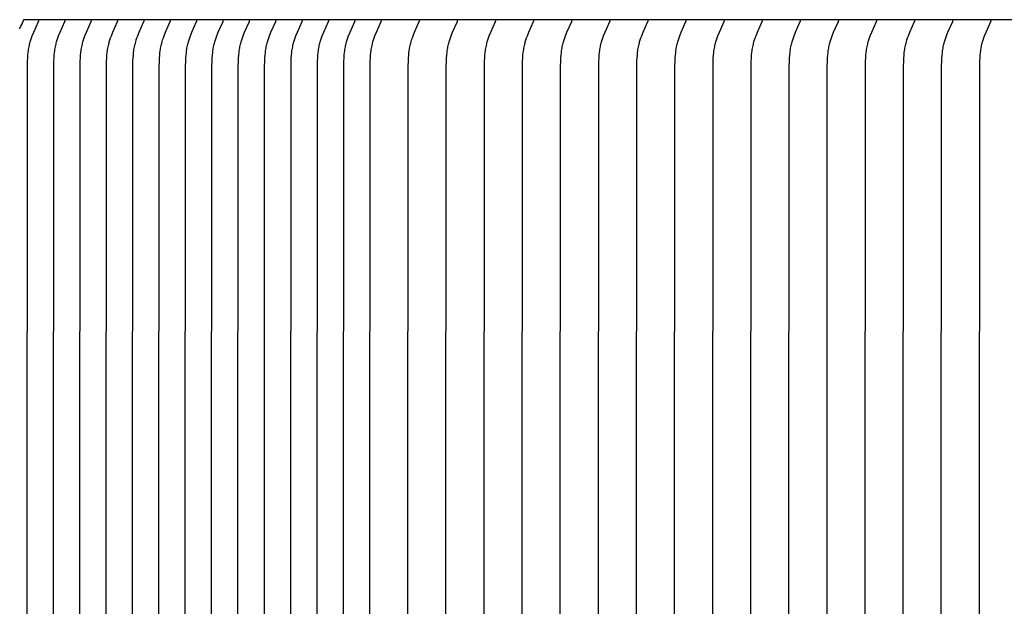
# Model space of a CAD drawing. Units: inches. Extents: x -10.1 to 74.5, y -6.7 to 18.5.
# Drawn here: x -2.4 to -0.1, y 11.4 to 12.7 of the extents above; entities that cross this region are included whole.
import ezdxf

# ---------------------------------------------------------------- set-up
doc = ezdxf.new("R2010")
doc.units = ezdxf.units.IN
doc.header["$MEASUREMENT"] = 0
doc.layers.add('Aura Vent', color=250, linetype='Continuous')
doc.layers.add('Dimension (ANSI)', color=5, linetype='Continuous')
doc.styles.add('Arial', font='arial.ttf')
doc.dimstyles.new('Dimensions', dxfattribs={"dimtxt": 0.109375, "dimasz": 0.125, "dimexe": 0.0625, "dimexo": 0.125, "dimgap": 0.09, "dimtad": 0, "dimtih": 1, "dimtoh": 1, "dimzin": 0, "dimdsep": 46, "dimlunit": 5, "dimtxsty": 'Arial', "dimcen": 0, "dimadec": 0, "dimazin": 0, "dimtfac": 1, "dimtofl": 0, "dimtmove": 0, "dimatfit": 3, "dimfxl": 1, "dimfrac": 2, "dimtolj": 1, "dimtzin": 0, "dimarcsym": 0})

# ---------------------------------------------------------------- blocks, each defined once
blk = doc.blocks.new('*D6')
at = {"layer": 'Defpoints', "color": 0, "transparency": 16777216}
for p in [(-7.5702, 15.538), (-2.3739, 15.538), (-2.3739, 10.038)]:
    blk.add_point(p, dxfattribs=at)
at = {"layer": 'Dimension (ANSI)', "color": 0, "lineweight": -2, "transparency": 16777216}
for p, q in [((-2.8739, 15.538), (-7.8202, 15.538)), ((-7.5702, 15.038), (-7.5702, 14.1034)), ((-7.5702, 10.538), (-7.5702, 11.4726)), ((-2.8739, 10.038), (-7.8202, 10.038))]:
    blk.add_line(p, q, dxfattribs=at)
at = {"layer": 'Dimension (ANSI)', "color": 0, "transparency": 16777216}
for points in [[(-7.6536, 15.038), (-7.4869, 15.038), (-7.5702, 15.538)], [(-7.6536, 10.538), (-7.4869, 10.538), (-7.5702, 10.038)]]:
    blk.add_solid(points, dxfattribs=at)
at = {"layer": 'Dimension (ANSI)', "color": 0, "transparency": 16777216, "insert": (-7.5702, 12.788), "char_height": 0.4375, "attachment_point": 5, "style": 'Arial'}
blk.add_mtext('\\A1;*Inner\\PLouvers\\P5 1/2"', dxfattribs=at)

msp = doc.modelspace()

# ---------------------------------------------------------------- linework, layer by layer
at = {"layer": 'Aura Vent', "color": 1}
for points in [[(-2.3839, 12.7039), (-2.3827, 12.706), (-2.3816, 12.708), (-2.3805, 12.7101), (-2.3785, 12.7142), (-2.3747, 12.7223), (-2.3745, 12.7227), (-2.3743, 12.7231), (-2.3742, 12.7233), (-2.3742, 12.7234), (-2.3741, 12.7236), (-2.374, 12.7238), (-2.374, 12.7239), (-2.374, 12.724), (-2.374, 12.7241), (-2.374, 12.7242), (-2.3739, 12.7243), (-2.3739, 12.7244), (-2.3739, 12.7245), (-2.3739, 12.7246), (-2.3739, 12.7247), (-2.3739, 12.7248), (-2.3739, 12.725), (-2.3739, 12.7251), (-2.3739, 12.7252), (-2.3739, 12.7253), (-2.3739, 12.7254), (-2.3739, 12.7255)], [(6.6286, 12.7255), (-2.3739, 12.7255)], [(-2.3653, 10.1623), (-2.3659, 11.3817), (-2.3652, 12.6165), (-2.3648, 12.6297), (-2.3645, 12.6362), (-2.364, 12.6428), (-2.3633, 12.6493), (-2.3629, 12.6526), (-2.3625, 12.6558), (-2.3619, 12.6591), (-2.3613, 12.6623), (-2.3606, 12.6655), (-2.3599, 12.6687), (-2.3593, 12.6712), (-2.3586, 12.6736), (-2.3571, 12.6784), (-2.3555, 12.6832), (-2.3537, 12.688), (-2.3504, 12.6963), (-2.3393, 12.7212), (-2.3391, 12.7216), (-2.3391, 12.7218), (-2.339, 12.7219), (-2.3389, 12.7221), (-2.3389, 12.7223), (-2.3388, 12.7224), (-2.3388, 12.7225), (-2.3388, 12.7226), (-2.3388, 12.7227), (-2.3388, 12.7228), (-2.3387, 12.7229), (-2.3387, 12.723), (-2.3387, 12.7231), (-2.3387, 12.7232), (-2.3387, 12.7233), (-2.3387, 12.7235), (-2.3387, 12.7236), (-2.3387, 12.7237), (-2.3387, 12.7238), (-2.3387, 12.7239), (-2.3387, 12.724)], [(-2.3039, 10.1623), (-2.3044, 11.3817), (-2.3037, 12.6165), (-2.3033, 12.6297), (-2.303, 12.6362), (-2.3025, 12.6428), (-2.3018, 12.6493), (-2.3014, 12.6526), (-2.301, 12.6558), (-2.3004, 12.6591), (-2.2998, 12.6623), (-2.2992, 12.6655), (-2.2984, 12.6687), (-2.2978, 12.6712), (-2.2971, 12.6736), (-2.2956, 12.6784), (-2.294, 12.6832), (-2.2923, 12.688), (-2.2889, 12.6963), (-2.2778, 12.7212), (-2.2777, 12.7216), (-2.2776, 12.7218), (-2.2775, 12.7219), (-2.2774, 12.7221), (-2.2774, 12.7223), (-2.2774, 12.7224), (-2.2773, 12.7225), (-2.2773, 12.7226), (-2.2773, 12.7227), (-2.2773, 12.7228), (-2.2772, 12.7229), (-2.2772, 12.723), (-2.2772, 12.7231), (-2.2772, 12.7232), (-2.2772, 12.7233), (-2.2772, 12.7235), (-2.2772, 12.7236), (-2.2772, 12.7237), (-2.2772, 12.7238), (-2.2772, 12.7239), (-2.2772, 12.724)], [(-2.2424, 10.1623), (-2.2429, 11.3817), (-2.2422, 12.6165), (-2.2418, 12.6297), (-2.2415, 12.6362), (-2.241, 12.6428), (-2.2404, 12.6493), (-2.2399, 12.6526), (-2.2395, 12.6558), (-2.2389, 12.6591), (-2.2383, 12.6623), (-2.2377, 12.6655), (-2.2369, 12.6687), (-2.2363, 12.6712), (-2.2356, 12.6736), (-2.2341, 12.6784), (-2.2325, 12.6832), (-2.2308, 12.688), (-2.2274, 12.6963), (-2.2163, 12.7212), (-2.2162, 12.7216), (-2.2161, 12.7218), (-2.216, 12.7219), (-2.2159, 12.7221), (-2.2159, 12.7223), (-2.2159, 12.7224), (-2.2158, 12.7225), (-2.2158, 12.7226), (-2.2158, 12.7227), (-2.2158, 12.7228), (-2.2158, 12.7229), (-2.2157, 12.723), (-2.2157, 12.7231), (-2.2157, 12.7232), (-2.2157, 12.7233), (-2.2157, 12.7235), (-2.2157, 12.7236), (-2.2157, 12.7237), (-2.2157, 12.7238), (-2.2157, 12.7239), (-2.2157, 12.724)], [(-2.1809, 10.1623), (-2.1814, 11.3817), (-2.1807, 12.6165), (-2.1803, 12.6297), (-2.18, 12.6362), (-2.1795, 12.6428), (-2.1789, 12.6493), (-2.1785, 12.6526), (-2.178, 12.6558), (-2.1775, 12.6591), (-2.1769, 12.6623), (-2.1762, 12.6655), (-2.1754, 12.6687), (-2.1748, 12.6712), (-2.1741, 12.6736), (-2.1726, 12.6784), (-2.171, 12.6832), (-2.1693, 12.688), (-2.166, 12.6963), (-2.1548, 12.7212), (-2.1547, 12.7216), (-2.1546, 12.7218), (-2.1545, 12.7219), (-2.1545, 12.7221), (-2.1544, 12.7223), (-2.1544, 12.7224), (-2.1543, 12.7225), (-2.1543, 12.7226), (-2.1543, 12.7227), (-2.1543, 12.7228), (-2.1543, 12.7229), (-2.1543, 12.723), (-2.1542, 12.7231), (-2.1542, 12.7232), (-2.1542, 12.7233), (-2.1542, 12.7235), (-2.1542, 12.7236), (-2.1542, 12.7237), (-2.1542, 12.7238), (-2.1542, 12.7239), (-2.1543, 12.724)], [(-2.1194, 10.1623), (-2.1199, 11.3817), (-2.1192, 12.6165), (-2.1189, 12.6297), (-2.1185, 12.6362), (-2.118, 12.6428), (-2.1174, 12.6493), (-2.117, 12.6526), (-2.1165, 12.6558), (-2.116, 12.6591), (-2.1154, 12.6623), (-2.1147, 12.6655), (-2.1139, 12.6687), (-2.1133, 12.6712), (-2.1126, 12.6736), (-2.1112, 12.6784), (-2.1095, 12.6832), (-2.1078, 12.688), (-2.1045, 12.6963), (-2.0933, 12.7212), (-2.0932, 12.7216), (-2.0931, 12.7218), (-2.093, 12.7219), (-2.093, 12.7221), (-2.0929, 12.7223), (-2.0929, 12.7224), (-2.0929, 12.7225), (-2.0928, 12.7226), (-2.0928, 12.7227), (-2.0928, 12.7228), (-2.0928, 12.7229), (-2.0928, 12.723), (-2.0928, 12.7231), (-2.0927, 12.7232), (-2.0927, 12.7233), (-2.0927, 12.7235), (-2.0927, 12.7236), (-2.0927, 12.7237), (-2.0927, 12.7238), (-2.0927, 12.7239), (-2.0928, 12.724)], [(-2.0579, 10.1623), (-2.0584, 11.3817), (-2.0577, 12.6165), (-2.0574, 12.6297), (-2.057, 12.6362), (-2.0566, 12.6428), (-2.0559, 12.6493), (-2.0555, 12.6526), (-2.055, 12.6558), (-2.0545, 12.6591), (-2.0539, 12.6623), (-2.0532, 12.6655), (-2.0525, 12.6687), (-2.0518, 12.6712), (-2.0511, 12.6736), (-2.0497, 12.6784), (-2.048, 12.6832), (-2.0463, 12.688), (-2.043, 12.6963), (-2.0319, 12.7212), (-2.0317, 12.7216), (-2.0316, 12.7218), (-2.0315, 12.7219), (-2.0315, 12.7221), (-2.0314, 12.7223), (-2.0314, 12.7224), (-2.0314, 12.7225), (-2.0313, 12.7226), (-2.0313, 12.7227), (-2.0313, 12.7228), (-2.0313, 12.7229), (-2.0313, 12.723), (-2.0313, 12.7231), (-2.0313, 12.7232), (-2.0312, 12.7233), (-2.0312, 12.7235), (-2.0312, 12.7236), (-2.0312, 12.7237), (-2.0313, 12.7238), (-2.0313, 12.7239), (-2.0313, 12.724)], [(-1.9964, 10.1623), (-1.9969, 11.3817), (-1.9962, 12.6165), (-1.9959, 12.6297), (-1.9955, 12.6362), (-1.9951, 12.6428), (-1.9944, 12.6493), (-1.994, 12.6526), (-1.9935, 12.6558), (-1.993, 12.6591), (-1.9924, 12.6623), (-1.9917, 12.6655), (-1.991, 12.6687), (-1.9903, 12.6712), (-1.9897, 12.6736), (-1.9882, 12.6784), (-1.9866, 12.6832), (-1.9848, 12.688), (-1.9815, 12.6963), (-1.9704, 12.7212), (-1.9702, 12.7216), (-1.9701, 12.7218), (-1.9701, 12.7219), (-1.97, 12.7221), (-1.9699, 12.7223), (-1.9699, 12.7224), (-1.9699, 12.7225), (-1.9699, 12.7226), (-1.9698, 12.7227), (-1.9698, 12.7228), (-1.9698, 12.7229), (-1.9698, 12.723), (-1.9698, 12.7231), (-1.9698, 12.7232), (-1.9698, 12.7233), (-1.9698, 12.7235), (-1.9698, 12.7236), (-1.9698, 12.7237), (-1.9698, 12.7238), (-1.9698, 12.7239), (-1.9698, 12.724)], [(-1.9349, 10.1623), (-1.9355, 11.3817), (-1.9347, 12.6165), (-1.9344, 12.6297), (-1.9341, 12.6362), (-1.9336, 12.6428), (-1.9329, 12.6493), (-1.9325, 12.6526), (-1.932, 12.6558), (-1.9315, 12.6591), (-1.9309, 12.6623), (-1.9302, 12.6655), (-1.9295, 12.6687), (-1.9288, 12.6712), (-1.9282, 12.6736), (-1.9267, 12.6784), (-1.9251, 12.6832), (-1.9233, 12.688), (-1.92, 12.6963), (-1.9089, 12.7212), (-1.9087, 12.7216), (-1.9086, 12.7218), (-1.9086, 12.7219), (-1.9085, 12.7221), (-1.9084, 12.7223), (-1.9084, 12.7224), (-1.9084, 12.7225), (-1.9084, 12.7226), (-1.9083, 12.7227), (-1.9083, 12.7228), (-1.9083, 12.7229), (-1.9083, 12.723), (-1.9083, 12.7231), (-1.9083, 12.7232), (-1.9083, 12.7233), (-1.9083, 12.7235), (-1.9083, 12.7236), (-1.9083, 12.7237), (-1.9083, 12.7238), (-1.9083, 12.7239), (-1.9083, 12.724)], [(-1.8734, 10.1623), (-1.874, 11.3817), (-1.8733, 12.6165), (-1.8729, 12.6297), (-1.8726, 12.6362), (-1.8721, 12.6428), (-1.8714, 12.6493), (-1.871, 12.6526), (-1.8705, 12.6558), (-1.87, 12.6591), (-1.8694, 12.6623), (-1.8687, 12.6655), (-1.868, 12.6687), (-1.8674, 12.6712), (-1.8667, 12.6736), (-1.8652, 12.6784), (-1.8636, 12.6832), (-1.8618, 12.688), (-1.8585, 12.6963), (-1.8474, 12.7212), (-1.8472, 12.7216), (-1.8472, 12.7218), (-1.8471, 12.7219), (-1.847, 12.7221), (-1.847, 12.7223), (-1.8469, 12.7224), (-1.8469, 12.7225), (-1.8469, 12.7226), (-1.8469, 12.7227), (-1.8468, 12.7228), (-1.8468, 12.7229), (-1.8468, 12.723), (-1.8468, 12.7231), (-1.8468, 12.7232), (-1.8468, 12.7233), (-1.8468, 12.7235), (-1.8468, 12.7236), (-1.8468, 12.7237), (-1.8468, 12.7238), (-1.8468, 12.7239), (-1.8468, 12.724)], [(-1.8119, 10.1623), (-1.8125, 11.3817), (-1.8118, 12.6165), (-1.8114, 12.6297), (-1.8111, 12.6362), (-1.8106, 12.6428), (-1.8099, 12.6493), (-1.8095, 12.6526), (-1.8091, 12.6558), (-1.8085, 12.6591), (-1.8079, 12.6623), (-1.8072, 12.6655), (-1.8065, 12.6687), (-1.8059, 12.6712), (-1.8052, 12.6736), (-1.8037, 12.6784), (-1.8021, 12.6832), (-1.8003, 12.688), (-1.797, 12.6963), (-1.7859, 12.7212), (-1.7857, 12.7216), (-1.7857, 12.7218), (-1.7856, 12.7219), (-1.7855, 12.7221), (-1.7855, 12.7223), (-1.7854, 12.7224), (-1.7854, 12.7225), (-1.7854, 12.7226), (-1.7854, 12.7227), (-1.7853, 12.7228), (-1.7853, 12.7229), (-1.7853, 12.723), (-1.7853, 12.7231), (-1.7853, 12.7232), (-1.7853, 12.7233), (-1.7853, 12.7235), (-1.7853, 12.7236), (-1.7853, 12.7237), (-1.7853, 12.7238), (-1.7853, 12.7239), (-1.7853, 12.724)], [(-1.7505, 10.1623), (-1.751, 11.3817), (-1.7503, 12.6165), (-1.7499, 12.6297), (-1.7496, 12.6362), (-1.7491, 12.6428), (-1.7484, 12.6493), (-1.748, 12.6526), (-1.7476, 12.6558), (-1.747, 12.6591), (-1.7464, 12.6623), (-1.7458, 12.6655), (-1.745, 12.6687), (-1.7444, 12.6712), (-1.7437, 12.6736), (-1.7422, 12.6784), (-1.7406, 12.6832), (-1.7389, 12.688), (-1.7355, 12.6963), (-1.7244, 12.7212), (-1.7243, 12.7216), (-1.7242, 12.7218), (-1.7241, 12.7219), (-1.724, 12.7221), (-1.724, 12.7223), (-1.7239, 12.7224), (-1.7239, 12.7225), (-1.7239, 12.7226), (-1.7239, 12.7227), (-1.7239, 12.7228), (-1.7238, 12.7229), (-1.7238, 12.723), (-1.7238, 12.7231), (-1.7238, 12.7232), (-1.7238, 12.7233), (-1.7238, 12.7235), (-1.7238, 12.7236), (-1.7238, 12.7237), (-1.7238, 12.7238), (-1.7238, 12.7239), (-1.7238, 12.724)], [(-1.689, 10.1623), (-1.6895, 11.3817), (-1.6888, 12.6165), (-1.6884, 12.6297), (-1.6881, 12.6362), (-1.6876, 12.6428), (-1.687, 12.6493), (-1.6865, 12.6526), (-1.6861, 12.6558), (-1.6855, 12.6591), (-1.6849, 12.6623), (-1.6843, 12.6655), (-1.6835, 12.6687), (-1.6829, 12.6712), (-1.6822, 12.6736), (-1.6807, 12.6784), (-1.6791, 12.6832), (-1.6774, 12.688), (-1.674, 12.6963), (-1.6629, 12.7212), (-1.6628, 12.7216), (-1.6627, 12.7218), (-1.6626, 12.7219), (-1.6625, 12.7221), (-1.6625, 12.7223), (-1.6625, 12.7224), (-1.6624, 12.7225), (-1.6624, 12.7226), (-1.6624, 12.7227), (-1.6624, 12.7228), (-1.6624, 12.7229), (-1.6623, 12.723), (-1.6623, 12.7231), (-1.6623, 12.7232), (-1.6623, 12.7233), (-1.6623, 12.7235), (-1.6623, 12.7236), (-1.6623, 12.7237), (-1.6623, 12.7238), (-1.6623, 12.7239), (-1.6623, 12.724)], [(-1.6275, 10.1623), (-1.628, 11.3817), (-1.6273, 12.6165), (-1.6269, 12.6297), (-1.6266, 12.6362), (-1.6261, 12.6428), (-1.6255, 12.6493), (-1.6251, 12.6526), (-1.6246, 12.6558), (-1.6241, 12.6591), (-1.6235, 12.6623), (-1.6228, 12.6655), (-1.622, 12.6687), (-1.6214, 12.6712), (-1.6207, 12.6736), (-1.6192, 12.6784), (-1.6176, 12.6832), (-1.6159, 12.688), (-1.6126, 12.6963), (-1.6014, 12.7212), (-1.6013, 12.7216), (-1.6012, 12.7218), (-1.6011, 12.7219), (-1.6011, 12.7221), (-1.601, 12.7223), (-1.601, 12.7224), (-1.6009, 12.7225), (-1.6009, 12.7226), (-1.6009, 12.7227), (-1.6009, 12.7228), (-1.6009, 12.7229), (-1.6008, 12.723), (-1.6008, 12.7231), (-1.6008, 12.7232), (-1.6008, 12.7233), (-1.6008, 12.7235), (-1.6008, 12.7236), (-1.6008, 12.7237), (-1.6008, 12.7238), (-1.6008, 12.7239), (-1.6008, 12.724)], [(-1.566, 10.1623), (-1.5665, 11.3817), (-1.5658, 12.6165), (-1.5655, 12.6297), (-1.5651, 12.6362), (-1.5646, 12.6428), (-1.564, 12.6493), (-1.5636, 12.6526), (-1.5631, 12.6558), (-1.5626, 12.6591), (-1.562, 12.6623), (-1.5613, 12.6655), (-1.5605, 12.6687), (-1.5599, 12.6712), (-1.5592, 12.6736), (-1.5578, 12.6784), (-1.5561, 12.6832), (-1.5544, 12.688), (-1.5511, 12.6963), (-1.5399, 12.7212), (-1.5398, 12.7216), (-1.5397, 12.7218), (-1.5396, 12.7219), (-1.5396, 12.7221), (-1.5395, 12.7223), (-1.5395, 12.7224), (-1.5395, 12.7225), (-1.5394, 12.7226), (-1.5394, 12.7227), (-1.5394, 12.7228), (-1.5394, 12.7229), (-1.5394, 12.723), (-1.5393, 12.7231), (-1.5393, 12.7232), (-1.5393, 12.7233), (-1.5393, 12.7235), (-1.5393, 12.7236), (-1.5393, 12.7237), (-1.5393, 12.7238), (-1.5393, 12.7239), (-1.5394, 12.724)], [(-1.4771, 10.1623), (-1.4776, 11.3817), (-1.4769, 12.6165), (-1.4766, 12.6297), (-1.4763, 12.6362), (-1.4758, 12.6428), (-1.4751, 12.6493), (-1.4747, 12.6526), (-1.4742, 12.6558), (-1.4737, 12.6591), (-1.4731, 12.6623), (-1.4724, 12.6655), (-1.4717, 12.6687), (-1.471, 12.6712), (-1.4704, 12.6736), (-1.4689, 12.6784), (-1.4673, 12.6832), (-1.4655, 12.688), (-1.4622, 12.6963), (-1.4511, 12.7212), (-1.4509, 12.7216), (-1.4508, 12.7218), (-1.4508, 12.7219), (-1.4507, 12.7221), (-1.4506, 12.7223), (-1.4506, 12.7224), (-1.4506, 12.7225), (-1.4506, 12.7226), (-1.4505, 12.7227), (-1.4505, 12.7228), (-1.4505, 12.7229), (-1.4505, 12.723), (-1.4505, 12.7231), (-1.4505, 12.7232), (-1.4505, 12.7233), (-1.4505, 12.7235), (-1.4505, 12.7236), (-1.4505, 12.7237), (-1.4505, 12.7238), (-1.4505, 12.7239), (-1.4505, 12.724)], [(-1.3883, 10.1623), (-1.3888, 11.3817), (-1.3881, 12.6165), (-1.3877, 12.6297), (-1.3874, 12.6362), (-1.3869, 12.6428), (-1.3862, 12.6493), (-1.3858, 12.6526), (-1.3854, 12.6558), (-1.3848, 12.6591), (-1.3842, 12.6623), (-1.3835, 12.6655), (-1.3828, 12.6687), (-1.3822, 12.6712), (-1.3815, 12.6736), (-1.38, 12.6784), (-1.3784, 12.6832), (-1.3767, 12.688), (-1.3733, 12.6963), (-1.3622, 12.7212), (-1.362, 12.7216), (-1.362, 12.7218), (-1.3619, 12.7219), (-1.3618, 12.7221), (-1.3618, 12.7223), (-1.3617, 12.7224), (-1.3617, 12.7225), (-1.3617, 12.7226), (-1.3617, 12.7227), (-1.3617, 12.7228), (-1.3616, 12.7229), (-1.3616, 12.723), (-1.3616, 12.7231), (-1.3616, 12.7232), (-1.3616, 12.7233), (-1.3616, 12.7235), (-1.3616, 12.7236), (-1.3616, 12.7237), (-1.3616, 12.7238), (-1.3616, 12.7239), (-1.3616, 12.724)], [(-1.2994, 10.1623), (-1.2999, 11.3817), (-1.2992, 12.6165), (-1.2988, 12.6297), (-1.2985, 12.6362), (-1.298, 12.6428), (-1.2974, 12.6493), (-1.297, 12.6526), (-1.2965, 12.6558), (-1.296, 12.6591), (-1.2954, 12.6623), (-1.2947, 12.6655), (-1.2939, 12.6687), (-1.2933, 12.6712), (-1.2926, 12.6736), (-1.2911, 12.6784), (-1.2895, 12.6832), (-1.2878, 12.688), (-1.2845, 12.6963), (-1.2733, 12.7212), (-1.2732, 12.7216), (-1.2731, 12.7218), (-1.273, 12.7219), (-1.273, 12.7221), (-1.2729, 12.7223), (-1.2729, 12.7224), (-1.2728, 12.7225), (-1.2728, 12.7226), (-1.2728, 12.7227), (-1.2728, 12.7228), (-1.2728, 12.7229), (-1.2727, 12.723), (-1.2727, 12.7231), (-1.2727, 12.7232), (-1.2727, 12.7233), (-1.2727, 12.7235), (-1.2727, 12.7236), (-1.2727, 12.7237), (-1.2727, 12.7238), (-1.2727, 12.7239), (-1.2727, 12.724)], [(-1.2105, 10.1623), (-1.211, 11.3817), (-1.2103, 12.6165), (-1.21, 12.6297), (-1.2096, 12.6362), (-1.2092, 12.6428), (-1.2085, 12.6493), (-1.2081, 12.6526), (-1.2076, 12.6558), (-1.2071, 12.6591), (-1.2065, 12.6623), (-1.2058, 12.6655), (-1.2051, 12.6687), (-1.2044, 12.6712), (-1.2038, 12.6736), (-1.2023, 12.6784), (-1.2007, 12.6832), (-1.1989, 12.688), (-1.1956, 12.6963), (-1.1845, 12.7212), (-1.1843, 12.7216), (-1.1842, 12.7218), (-1.1842, 12.7219), (-1.1841, 12.7221), (-1.184, 12.7223), (-1.184, 12.7224), (-1.184, 12.7225), (-1.184, 12.7226), (-1.1839, 12.7227), (-1.1839, 12.7228), (-1.1839, 12.7229), (-1.1839, 12.723), (-1.1839, 12.7231), (-1.1839, 12.7232), (-1.1839, 12.7233), (-1.1838, 12.7235), (-1.1838, 12.7236), (-1.1839, 12.7237), (-1.1839, 12.7238), (-1.1839, 12.7239), (-1.1839, 12.724)], [(-1.1216, 10.1623), (-1.1222, 11.3817), (-1.1215, 12.6165), (-1.1211, 12.6297), (-1.1208, 12.6362), (-1.1203, 12.6428), (-1.1196, 12.6493), (-1.1192, 12.6526), (-1.1187, 12.6558), (-1.1182, 12.6591), (-1.1176, 12.6623), (-1.1169, 12.6655), (-1.1162, 12.6687), (-1.1156, 12.6712), (-1.1149, 12.6736), (-1.1134, 12.6784), (-1.1118, 12.6832), (-1.11, 12.688), (-1.1067, 12.6963), (-1.0956, 12.7212), (-1.0954, 12.7216), (-1.0954, 12.7218), (-1.0953, 12.7219), (-1.0952, 12.7221), (-1.0952, 12.7223), (-1.0951, 12.7224), (-1.0951, 12.7225), (-1.0951, 12.7226), (-1.0951, 12.7227), (-1.095, 12.7228), (-1.095, 12.7229), (-1.095, 12.723), (-1.095, 12.7231), (-1.095, 12.7232), (-1.095, 12.7233), (-1.095, 12.7235), (-1.095, 12.7236), (-1.095, 12.7237), (-1.095, 12.7238), (-1.095, 12.7239), (-1.095, 12.724)], [(-1.0328, 10.1623), (-1.0333, 11.3817), (-1.0326, 12.6165), (-1.0322, 12.6297), (-1.0319, 12.6362), (-1.0314, 12.6428), (-1.0308, 12.6493), (-1.0303, 12.6526), (-1.0299, 12.6558), (-1.0293, 12.6591), (-1.0287, 12.6623), (-1.0281, 12.6655), (-1.0273, 12.6687), (-1.0267, 12.6712), (-1.026, 12.6736), (-1.0245, 12.6784), (-1.0229, 12.6832), (-1.0212, 12.688), (-1.0178, 12.6963), (-1.0067, 12.7212), (-1.0066, 12.7216), (-1.0065, 12.7218), (-1.0064, 12.7219), (-1.0063, 12.7221), (-1.0063, 12.7223), (-1.0063, 12.7224), (-1.0062, 12.7225), (-1.0062, 12.7226), (-1.0062, 12.7227), (-1.0062, 12.7228), (-1.0062, 12.7229), (-1.0061, 12.723), (-1.0061, 12.7231), (-1.0061, 12.7232), (-1.0061, 12.7233), (-1.0061, 12.7235), (-1.0061, 12.7236), (-1.0061, 12.7237), (-1.0061, 12.7238), (-1.0061, 12.7239), (-1.0061, 12.724)], [(-0.9439, 10.1623), (-0.9444, 11.3817), (-0.9437, 12.6165), (-0.9434, 12.6297), (-0.943, 12.6362), (-0.9425, 12.6428), (-0.9419, 12.6493), (-0.9415, 12.6526), (-0.941, 12.6558), (-0.9405, 12.6591), (-0.9399, 12.6623), (-0.9392, 12.6655), (-0.9384, 12.6687), (-0.9378, 12.6712), (-0.9371, 12.6736), (-0.9357, 12.6784), (-0.934, 12.6832), (-0.9323, 12.688), (-0.929, 12.6963), (-0.9179, 12.7212), (-0.9177, 12.7216), (-0.9176, 12.7218), (-0.9175, 12.7219), (-0.9175, 12.7221), (-0.9174, 12.7223), (-0.9174, 12.7224), (-0.9174, 12.7225), (-0.9173, 12.7226), (-0.9173, 12.7227), (-0.9173, 12.7228), (-0.9173, 12.7229), (-0.9173, 12.723), (-0.9173, 12.7231), (-0.9172, 12.7232), (-0.9172, 12.7233), (-0.9172, 12.7235), (-0.9172, 12.7236), (-0.9172, 12.7237), (-0.9172, 12.7238), (-0.9173, 12.7239), (-0.9173, 12.724)], [(-0.855, 10.1623), (-0.8556, 11.3817), (-0.8548, 12.6165), (-0.8545, 12.6297), (-0.8542, 12.6362), (-0.8537, 12.6428), (-0.853, 12.6493), (-0.8526, 12.6526), (-0.8521, 12.6558), (-0.8516, 12.6591), (-0.851, 12.6623), (-0.8503, 12.6655), (-0.8496, 12.6687), (-0.8489, 12.6712), (-0.8483, 12.6736), (-0.8468, 12.6784), (-0.8452, 12.6832), (-0.8434, 12.688), (-0.8401, 12.6963), (-0.829, 12.7212), (-0.8288, 12.7216), (-0.8287, 12.7218), (-0.8287, 12.7219), (-0.8286, 12.7221), (-0.8285, 12.7223), (-0.8285, 12.7224), (-0.8285, 12.7225), (-0.8285, 12.7226), (-0.8284, 12.7227), (-0.8284, 12.7228), (-0.8284, 12.7229), (-0.8284, 12.723), (-0.8284, 12.7231), (-0.8284, 12.7232), (-0.8284, 12.7233), (-0.8284, 12.7235), (-0.8284, 12.7236), (-0.8284, 12.7237), (-0.8284, 12.7238), (-0.8284, 12.7239), (-0.8284, 12.724)], [(-0.7662, 10.1623), (-0.7667, 11.3817), (-0.766, 12.6165), (-0.7656, 12.6297), (-0.7653, 12.6362), (-0.7648, 12.6428), (-0.7641, 12.6493), (-0.7637, 12.6526), (-0.7633, 12.6558), (-0.7627, 12.6591), (-0.7621, 12.6623), (-0.7615, 12.6655), (-0.7607, 12.6687), (-0.7601, 12.6712), (-0.7594, 12.6736), (-0.7579, 12.6784), (-0.7563, 12.6832), (-0.7546, 12.688), (-0.7512, 12.6963), (-0.7401, 12.7212), (-0.74, 12.7216), (-0.7399, 12.7218), (-0.7398, 12.7219), (-0.7397, 12.7221), (-0.7397, 12.7223), (-0.7396, 12.7224), (-0.7396, 12.7225), (-0.7396, 12.7226), (-0.7396, 12.7227), (-0.7396, 12.7228), (-0.7395, 12.7229), (-0.7395, 12.723), (-0.7395, 12.7231), (-0.7395, 12.7232), (-0.7395, 12.7233), (-0.7395, 12.7235), (-0.7395, 12.7236), (-0.7395, 12.7237), (-0.7395, 12.7238), (-0.7395, 12.7239), (-0.7395, 12.724)], [(-0.6773, 10.1623), (-0.6778, 11.3817), (-0.6771, 12.6165), (-0.6767, 12.6297), (-0.6764, 12.6362), (-0.6759, 12.6428), (-0.6753, 12.6493), (-0.6749, 12.6526), (-0.6744, 12.6558), (-0.6739, 12.6591), (-0.6733, 12.6623), (-0.6726, 12.6655), (-0.6718, 12.6687), (-0.6712, 12.6712), (-0.6705, 12.6736), (-0.6691, 12.6784), (-0.6674, 12.6832), (-0.6657, 12.688), (-0.6624, 12.6963), (-0.6512, 12.7212), (-0.6511, 12.7216), (-0.651, 12.7218), (-0.6509, 12.7219), (-0.6509, 12.7221), (-0.6508, 12.7223), (-0.6508, 12.7224), (-0.6508, 12.7225), (-0.6507, 12.7226), (-0.6507, 12.7227), (-0.6507, 12.7228), (-0.6507, 12.7229), (-0.6507, 12.723), (-0.6506, 12.7231), (-0.6506, 12.7232), (-0.6506, 12.7233), (-0.6506, 12.7235), (-0.6506, 12.7236), (-0.6506, 12.7237), (-0.6506, 12.7238), (-0.6506, 12.7239), (-0.6507, 12.724)], [(-0.5884, 10.1623), (-0.5889, 11.3817), (-0.5882, 12.6165), (-0.5879, 12.6297), (-0.5875, 12.6362), (-0.5871, 12.6428), (-0.5864, 12.6493), (-0.586, 12.6526), (-0.5855, 12.6558), (-0.585, 12.6591), (-0.5844, 12.6623), (-0.5837, 12.6655), (-0.583, 12.6687), (-0.5823, 12.6712), (-0.5817, 12.6736), (-0.5802, 12.6784), (-0.5786, 12.6832), (-0.5768, 12.688), (-0.5735, 12.6963), (-0.5624, 12.7212), (-0.5622, 12.7216), (-0.5621, 12.7218), (-0.5621, 12.7219), (-0.562, 12.7221), (-0.5619, 12.7223), (-0.5619, 12.7224), (-0.5619, 12.7225), (-0.5619, 12.7226), (-0.5618, 12.7227), (-0.5618, 12.7228), (-0.5618, 12.7229), (-0.5618, 12.723), (-0.5618, 12.7231), (-0.5618, 12.7232), (-0.5618, 12.7233), (-0.5618, 12.7235), (-0.5618, 12.7236), (-0.5618, 12.7237), (-0.5618, 12.7238), (-0.5618, 12.7239), (-0.5618, 12.724)], [(-0.4995, 10.1623), (-0.5001, 11.3817), (-0.4994, 12.6165), (-0.499, 12.6297), (-0.4987, 12.6362), (-0.4982, 12.6428), (-0.4975, 12.6493), (-0.4971, 12.6526), (-0.4967, 12.6558), (-0.4961, 12.6591), (-0.4955, 12.6623), (-0.4948, 12.6655), (-0.4941, 12.6687), (-0.4935, 12.6712), (-0.4928, 12.6736), (-0.4913, 12.6784), (-0.4897, 12.6832), (-0.4879, 12.688), (-0.4846, 12.6963), (-0.4735, 12.7212), (-0.4733, 12.7216), (-0.4733, 12.7218), (-0.4732, 12.7219), (-0.4731, 12.7221), (-0.4731, 12.7223), (-0.473, 12.7224), (-0.473, 12.7225), (-0.473, 12.7226), (-0.473, 12.7227), (-0.4729, 12.7228), (-0.4729, 12.7229), (-0.4729, 12.723), (-0.4729, 12.7231), (-0.4729, 12.7232), (-0.4729, 12.7233), (-0.4729, 12.7235), (-0.4729, 12.7236), (-0.4729, 12.7237), (-0.4729, 12.7238), (-0.4729, 12.7239), (-0.4729, 12.724)], [(-0.4107, 10.1623), (-0.4112, 11.3817), (-0.4105, 12.6165), (-0.4101, 12.6297), (-0.4098, 12.6362), (-0.4093, 12.6428), (-0.4087, 12.6493), (-0.4083, 12.6526), (-0.4078, 12.6558), (-0.4072, 12.6591), (-0.4066, 12.6623), (-0.406, 12.6655), (-0.4052, 12.6687), (-0.4046, 12.6712), (-0.4039, 12.6736), (-0.4024, 12.6784), (-0.4008, 12.6832), (-0.3991, 12.688), (-0.3957, 12.6963), (-0.3846, 12.7212), (-0.3845, 12.7216), (-0.3844, 12.7218), (-0.3843, 12.7219), (-0.3843, 12.7221), (-0.3842, 12.7223), (-0.3842, 12.7224), (-0.3841, 12.7225), (-0.3841, 12.7226), (-0.3841, 12.7227), (-0.3841, 12.7228), (-0.3841, 12.7229), (-0.384, 12.723), (-0.384, 12.7231), (-0.384, 12.7232), (-0.384, 12.7233), (-0.384, 12.7235), (-0.384, 12.7236), (-0.384, 12.7237), (-0.384, 12.7238), (-0.384, 12.7239), (-0.384, 12.724)], [(-0.3218, 10.1623), (-0.3223, 11.3817), (-0.3216, 12.6165), (-0.3213, 12.6297), (-0.3209, 12.6362), (-0.3205, 12.6428), (-0.3198, 12.6493), (-0.3194, 12.6526), (-0.3189, 12.6558), (-0.3184, 12.6591), (-0.3178, 12.6623), (-0.3171, 12.6655), (-0.3164, 12.6687), (-0.3157, 12.6712), (-0.315, 12.6736), (-0.3136, 12.6784), (-0.312, 12.6832), (-0.3102, 12.688), (-0.3069, 12.6963), (-0.2958, 12.7212), (-0.2956, 12.7216), (-0.2955, 12.7218), (-0.2955, 12.7219), (-0.2954, 12.7221), (-0.2953, 12.7223), (-0.2953, 12.7224), (-0.2953, 12.7225), (-0.2952, 12.7226), (-0.2952, 12.7227), (-0.2952, 12.7228), (-0.2952, 12.7229), (-0.2952, 12.723), (-0.2952, 12.7231), (-0.2952, 12.7232), (-0.2951, 12.7233), (-0.2951, 12.7235), (-0.2951, 12.7236), (-0.2951, 12.7237), (-0.2952, 12.7238), (-0.2952, 12.7239), (-0.2952, 12.724)], [(-0.2329, 10.1623), (-0.2335, 11.3817), (-0.2328, 12.6165), (-0.2324, 12.6297), (-0.2321, 12.6362), (-0.2316, 12.6428), (-0.2309, 12.6493), (-0.2305, 12.6526), (-0.23, 12.6558), (-0.2295, 12.6591), (-0.2289, 12.6623), (-0.2282, 12.6655), (-0.2275, 12.6687), (-0.2269, 12.6712), (-0.2262, 12.6736), (-0.2247, 12.6784), (-0.2231, 12.6832), (-0.2213, 12.688), (-0.218, 12.6963), (-0.2069, 12.7212), (-0.2067, 12.7216), (-0.2067, 12.7218), (-0.2066, 12.7219), (-0.2065, 12.7221), (-0.2065, 12.7223), (-0.2064, 12.7224), (-0.2064, 12.7225), (-0.2064, 12.7226), (-0.2064, 12.7227), (-0.2063, 12.7228), (-0.2063, 12.7229), (-0.2063, 12.723), (-0.2063, 12.7231), (-0.2063, 12.7232), (-0.2063, 12.7233), (-0.2063, 12.7235), (-0.2063, 12.7236), (-0.2063, 12.7237), (-0.2063, 12.7238), (-0.2063, 12.7239), (-0.2063, 12.724)], [(-0.1441, 10.1623), (-0.1446, 11.3817), (-0.1439, 12.6165), (-0.1435, 12.6297), (-0.1432, 12.6362), (-0.1427, 12.6428), (-0.1421, 12.6493), (-0.1416, 12.6526), (-0.1412, 12.6558), (-0.1406, 12.6591), (-0.14, 12.6623), (-0.1394, 12.6655), (-0.1386, 12.6687), (-0.138, 12.6712), (-0.1373, 12.6736), (-0.1358, 12.6784), (-0.1342, 12.6832), (-0.1325, 12.688), (-0.1291, 12.6963), (-0.118, 12.7212), (-0.1179, 12.7216), (-0.1178, 12.7218), (-0.1177, 12.7219), (-0.1176, 12.7221), (-0.1176, 12.7223), (-0.1176, 12.7224), (-0.1175, 12.7225), (-0.1175, 12.7226), (-0.1175, 12.7227), (-0.1175, 12.7228), (-0.1174, 12.7229), (-0.1174, 12.723), (-0.1174, 12.7231), (-0.1174, 12.7232), (-0.1174, 12.7233), (-0.1174, 12.7235), (-0.1174, 12.7236), (-0.1174, 12.7237), (-0.1174, 12.7238), (-0.1174, 12.7239), (-0.1174, 12.724)]]:
    msp.add_lwpolyline(points, dxfattribs=at)

# ---------------------------------------------------------------- dimensions: what is measured, and where the dimension line sits
at = {"layer": 'Dimension (ANSI)', "color": 5}
dim = msp.add_linear_dim(base=(-7.5702, 15.538), p1=(-2.3739, 10.038), p2=(-2.3739, 15.538), angle=90, text='*Inner\\PLouvers\\P<>', dimstyle='Dimensions', override={"dimpost": '"'}, dxfattribs=at)
dim.commit()
dim.dimension.update_dxf_attribs({"geometry": '*D6', "text_midpoint": (-7.5702, 12.788), "dimtype": 160})

doc.saveas('drawing.dxf')
